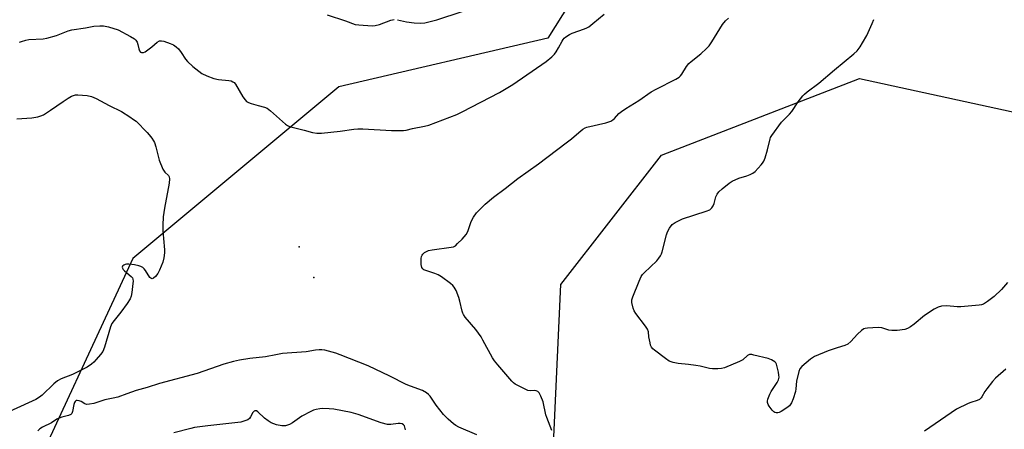
# Model space of a CAD drawing. Units: inches. Extents: x 1237767 to 1243767, y 533455 to 537455.
# Drawn here: x 1238103 to 1238483, y 535203 to 535361 of the extents above; entities that cross this region are included whole.
import ezdxf

# ---------------------------------------------------------------- set-up
doc = ezdxf.new("R2010")
doc.units = ezdxf.units.IN
doc.header["$MEASUREMENT"] = 0
for name, color, linetype in [('CNTRL-Analytical Point', 7, 'Continuous'), ('ELEV-Spot Elevation', 7, 'Continuous'), ('NTRL-Trees', 3, 'Continuous'), ('Undefined', 1, 'Continuous')]:
    doc.layers.add(name, color=color, linetype=linetype)

msp = doc.modelspace()

# ---------------------------------------------------------------- linework, layer by layer
at = {"layer": 'CNTRL-Analytical Point'}
msp.add_point((1238216.38, 535261.38, 368), dxfattribs=at)
at = {"layer": 'ELEV-Spot Elevation'}
msp.add_point((1238210.72, 535273.17, 369.01), dxfattribs=at)
at = {"layer": 'NTRL-Trees'}
for points in [[(1238493.8, 535630.82, 0), (1238411.29, 535604.35, 0), (1238348.53, 535602.87, 0), (1238313.69, 535597.1, 0), (1238300.7, 535559.58, 0), (1238315.14, 535501.85, 0), (1238348.33, 535457.1, 0), (1238349.78, 535422.46, 0), (1238306.69, 535353.7, 0), (1238226.02, 535335.01, 0), (1238146.65, 535268.72, 0), (1238102.56, 535173.58, 0), (1238023.74, 535124.32, 0), (1237951.42, 535104.93, 0), (1237911.01, 535076.07, 0), (1237902.35, 535027, 0), (1237925.44, 534976.48, 0), (1237971.48, 534952.04, 0), (1238014.38, 534883.52, 0)], [(1238106.14, 534906.87, 0), (1238113.92, 534962.92, 0), (1238135.05, 535018.11, 0), (1238137.37, 535048.28, 0), (1238146.65, 535083.08, 0), (1238176.82, 535106.29, 0), (1238195.47, 535106.26, 0), (1238271.17, 535106.15, 0), (1238302.31, 535134.17, 0), (1238308.53, 535188.66, 0), (1238311.65, 535258.72, 0), (1238350.57, 535308.54, 0), (1238426.86, 535338.12, 0), (1238520.27, 535317.88, 0)]]:
    msp.add_polyline3d(points, dxfattribs=at)
at = {"layer": 'Undefined'}
for points, elevation in [([(1238308.26, 535202.41), (1238307.54, 535204.03), (1238306.23, 535207.35), (1238305.92, 535208.46), (1238304.81, 535213.45), (1238304, 535215.67), (1238303.36, 535216.94), (1238302.82, 535217.47), (1238302.14, 535217.72), (1238301.64, 535217.76), (1238300.06, 535217.63), (1238298.99, 535217.83), (1238296.09, 535219.16), (1238294.05, 535220.27), (1238293.4, 535220.82), (1238292.81, 535221.45), (1238287.36, 535227.74), (1238286.11, 535229.29), (1238285.3, 535230.47), (1238281.64, 535237.26), (1238280.9, 535238.47), (1238278.86, 535241.32), (1238274.83, 535246.13), (1238274.15, 535247.09), (1238273.89, 535247.61), (1238273.62, 535248.44), (1238272.75, 535252.22), (1238272.35, 535253.65), (1238271.26, 535256.39), (1238270.6, 535257.67), (1238270.05, 535258.32), (1238269.17, 535259.05), (1238265.64, 535261.64), (1238264.43, 535262.44), (1238263.08, 535263), (1238259.65, 535264.05), (1238258.87, 535264.4), (1238258.46, 535264.71), (1238258.05, 535265.29), (1238257.84, 535266.36), (1238257.87, 535268.7), (1238258, 535269.53), (1238258.19, 535270.02), (1238258.49, 535270.45), (1238259.12, 535271.01), (1238259.85, 535271.46), (1238260.62, 535271.77), (1238262, 535272.07), (1238269.44, 535273.04), (1238270.28, 535273.26), (1238271.02, 535273.68), (1238271.89, 535274.46), (1238273.57, 535276.16), (1238275.14, 535277.93), (1238275.77, 535279.2), (1238277.05, 535283.01), (1238277.96, 535284.7), (1238279.14, 535286.29), (1238282.44, 535289.75), (1238285.68, 535292.34), (1238290.22, 535295.69), (1238295.12, 535299.57), (1238303.06, 535305.25), (1238313.79, 535313.3), (1238315.79, 535314.88), (1238318.58, 535317.4), (1238320.11, 535318.61), (1238321.04, 535319.18), (1238321.76, 535319.45), (1238329.1, 535321.12), (1238330.21, 535321.43), (1238331, 535321.75), (1238331.7, 535322.22), (1238332.36, 535322.78), (1238334.1, 535324.64), (1238335.14, 535325.5), (1238336.75, 535326.57), (1238341.83, 535329.64), (1238346.5, 535332.99), (1238348.4, 535334.05), (1238356.1, 535337.98), (1238357.28, 535338.71), (1238357.83, 535339.19), (1238358.35, 535339.84), (1238360.2, 535342.8), (1238361.08, 535343.99), (1238361.93, 535344.78), (1238365.62, 535347.69), (1238367.93, 535349.8), (1238368.91, 535350.82), (1238369.91, 535352.26), (1238374.1, 535359), (1238375.24, 535360.46), (1238376.35, 535361.45)], 370), ([(1238483.96, 535259.49), (1238481.64, 535256.75), (1238478.86, 535254.07), (1238476.25, 535252.08), (1238474.76, 535251.17), (1238473.96, 535250.92), (1238473.09, 535250.77), (1238465.97, 535250.07), (1238464.52, 535250.07), (1238460.52, 535250.46), (1238458.56, 535250.31), (1238457.19, 535250), (1238455.65, 535249.19), (1238451.95, 535246.78), (1238447.92, 535243.41), (1238446.56, 535242.42), (1238445.38, 535241.71), (1238444.32, 535241.34), (1238441.39, 535240.99), (1238439.34, 535240.9), (1238438.21, 535241.1), (1238435.47, 535241.93), (1238434.04, 535242.1), (1238429.91, 535241.91), (1238429.07, 535241.76), (1238428.55, 535241.55), (1238427.61, 535240.9), (1238426.07, 535239.53), (1238423.56, 535236.71), (1238422.36, 535235.67), (1238421.19, 535235.13), (1238418.26, 535234.28), (1238414.76, 535233.08), (1238409.52, 535230.87), (1238408.73, 535230.45), (1238408.01, 535229.95), (1238404.59, 535227.12), (1238403.91, 535226.22), (1238403.51, 535225.13), (1238402.63, 535221.36), (1238402.37, 535218.5), (1238402.19, 535217.43), (1238401.3, 535214.62), (1238400.64, 535212.99), (1238399.87, 535211.94), (1238398.85, 535211.07), (1238396.61, 535209.72), (1238395.84, 535209.36), (1238395.32, 535209.22), (1238394.79, 535209.22), (1238394.28, 535209.36), (1238393.8, 535209.63), (1238393.16, 535210.17), (1238392, 535211.71), (1238391.65, 535212.42), (1238391.45, 535213.12), (1238391.43, 535213.63), (1238391.58, 535214.45), (1238392.28, 535216.36), (1238392.86, 535217.4), (1238395.17, 535220.86), (1238395.63, 535221.88), (1238395.86, 535222.92), (1238395.82, 535223.77), (1238395.62, 535224.92), (1238395.18, 535226.92), (1238394.85, 535228), (1238394.58, 535228.47), (1238394.2, 535228.86), (1238392.97, 535229.61), (1238391.6, 535230.1), (1238386.15, 535231.48), (1238385.3, 535231.64), (1238384.48, 535231.65), (1238383.73, 535231.35), (1238381.83, 535229.66), (1238380.54, 535228.95), (1238374.75, 535226.56), (1238373.63, 535226.27), (1238372.2, 535226.18), (1238370.18, 535226.2), (1238369.04, 535226.28), (1238365.48, 535227.18), (1238363.78, 535227.51), (1238360.86, 535227.88), (1238356.9, 535228.16), (1238355, 535228.61), (1238353.44, 535229.18), (1238352, 535230.14), (1238347.82, 535233.33), (1238347.17, 535233.89), (1238346.63, 535234.53), (1238346.3, 535235.3), (1238346.09, 535236.16), (1238345.68, 535238.51), (1238345.46, 535240.47), (1238345.12, 535241.48), (1238344.33, 535242.68), (1238340.57, 535247.56), (1238339.99, 535248.55), (1238339.6, 535249.6), (1238339.06, 535251.75), (1238339.03, 535252.29), (1238339.11, 535252.84), (1238339.47, 535253.94), (1238341.85, 535259.97), (1238342.68, 535261.84), (1238343.18, 535262.53), (1238343.78, 535263.17), (1238348.65, 535267.81), (1238349.53, 535268.9), (1238350.14, 535269.82), (1238350.53, 535270.55), (1238350.83, 535271.36), (1238352.45, 535277.88), (1238352.79, 535278.99), (1238353.6, 535280.47), (1238354.64, 535281.79), (1238355.78, 535282.62), (1238358.66, 535284.06), (1238367.76, 535286.99), (1238369.1, 535287.57), (1238369.87, 535288.23), (1238370.46, 535289.09), (1238370.77, 535289.91), (1238371.52, 535292.49), (1238371.97, 535293.57), (1238372.66, 535294.48), (1238373.95, 535295.64), (1238376.63, 535297.85), (1238377.82, 535298.61), (1238380.39, 535299.69), (1238383.45, 535300.61), (1238384.77, 535301.09), (1238385.73, 535301.59), (1238386.6, 535302.32), (1238388.98, 535304.81), (1238389.5, 535305.47), (1238389.92, 535306.22), (1238390.44, 535307.59), (1238391.44, 535310.68), (1238392.38, 535314.87), (1238392.58, 535315.41), (1238393, 535316.16), (1238396.82, 535321.33), (1238399.9, 535324.46), (1238400.8, 535325.49), (1238403.28, 535329.15), (1238405.02, 535331.5), (1238405.6, 535332.13), (1238406.64, 535333.01), (1238411.24, 535336.35), (1238417.22, 535341.54), (1238424.66, 535347.64), (1238425.93, 535348.84), (1238427.16, 535350.44), (1238428.08, 535351.87), (1238429.72, 535354.82), (1238431.81, 535359.35), (1238432.46, 535360.97)], 372), ([(1238483.34, 535226), (1238479.35, 535222.54), (1238478.17, 535221.22), (1238475.95, 535218.42), (1238475.27, 535217.44), (1238474.08, 535215.33), (1238473.76, 535214.92), (1238473.19, 535214.39), (1238472.27, 535213.89), (1238469.86, 535213.22), (1238468.77, 535212.81), (1238464.25, 535210.58), (1238451.98, 535202.13)], 370)]:
    msp.add_lwpolyline(points, dxfattribs=dict(at, elevation=elevation))
for points in [[(1238102.89, 535352.21, 368), (1238103.69, 535352.51, 368), (1238105.34, 535352.99, 368), (1238106.47, 535353.21, 368), (1238112, 535353.5, 368), (1238113.44, 535353.69, 368), (1238117.15, 535354.82, 368), (1238121.69, 535356.56, 368), (1238123.04, 535356.94, 368), (1238128.32, 535357.7, 368), (1238131.56, 535358.35, 368), (1238133.84, 535358.55, 368), (1238135.27, 535358.54, 368), (1238137.26, 535358.17, 368), (1238140.91, 535356.97, 368), (1238145.76, 535354.38, 368), (1238147.23, 535353.49, 368), (1238147.82, 535352.95, 368), (1238148.33, 535352.13, 368), (1238148.59, 535351.31, 368), (1238148.95, 535349.59, 368), (1238149.21, 535348.86, 368), (1238149.59, 535348.39, 368), (1238150.01, 535348.2, 368), (1238150.7, 535348.21, 368), (1238151.32, 535348.48, 368), (1238153.93, 535350.36, 368), (1238156.02, 535352.24, 368), (1238156.95, 535352.67, 368), (1238157.71, 535352.74, 368), (1238158.52, 535352.57, 368), (1238160.96, 535351.7, 368), (1238162.25, 535351.12, 368), (1238163.37, 535350.39, 368), (1238164.17, 535349.6, 368), (1238165.24, 535348.21, 368), (1238166.95, 535345.62, 368), (1238167.64, 535344.75, 368), (1238169.78, 535342.79, 368), (1238172.02, 535340.94, 368), (1238173.29, 535340.16, 368), (1238175.12, 535339.19, 368), (1238177.89, 535338.14, 368), (1238179.61, 535337.78, 368), (1238183.68, 535337.42, 368), (1238184.49, 535337.23, 368), (1238185.22, 535336.91, 368), (1238185.64, 535336.59, 368), (1238186.17, 535335.93, 368), (1238189.04, 535331.11, 368), (1238189.89, 535329.91, 368), (1238190.49, 535329.31, 368), (1238191.2, 535328.91, 368), (1238192.25, 535328.53, 368), (1238194.98, 535327.73, 368), (1238197.4, 535327.17, 368), (1238198.4, 535326.76, 368), (1238199.75, 535325.72, 368), (1238205.53, 535320.52, 368), (1238206.22, 535320.02, 368), (1238206.98, 535319.65, 368), (1238212.71, 535318.2, 368), (1238215.87, 535317.31, 368), (1238217.59, 535317.04, 368), (1238219.33, 535317.14, 368), (1238226.62, 535317.88, 368), (1238231.91, 535318.65, 368), (1238233.35, 535318.78, 368), (1238235.35, 535318.76, 368), (1238246.33, 535318.17, 368), (1238251.02, 535318.17, 368), (1238252.09, 535318.3, 368), (1238254.49, 535318.9, 368), (1238259.05, 535319.79, 368), (1238260.74, 535320.2, 368), (1238271.53, 535324.27, 368), (1238273.6, 535325.27, 368), (1238288.04, 535332.81, 368), (1238293.16, 535335.84, 368), (1238306.04, 535344.77, 368), (1238308.26, 535346.56, 368), (1238309.25, 535347.55, 368), (1238309.93, 535348.5, 368), (1238310.84, 535350.01, 368), (1238312.15, 535352.55, 368), (1238312.59, 535353.25, 368), (1238312.96, 535353.67, 368), (1238313.61, 535354.22, 368), (1238315.06, 535355.18, 368), (1238316.09, 535355.72, 368), (1238320.86, 535357.38, 368), (1238321.68, 535357.72, 368), (1238322.43, 535358.16, 368), (1238324.05, 535359.41, 368), (1238328.34, 535362.98, 368)], [(1238221.54, 535362.71, 366), (1238228.69, 535360.4, 366), (1238232.38, 535359.05, 366), (1238233.74, 535358.83, 366), (1238238.97, 535358.48, 366), (1238240.07, 535358.6, 366), (1238241.73, 535359, 366), (1238246.09, 535360.71, 366), (1238247.39, 535360.97, 366)], [(1238248.65, 535360.87, 366), (1238252.21, 535360.07, 366), (1238255.07, 535359.64, 366), (1238257.43, 535359.51, 366), (1238259.2, 535359.67, 366), (1238263.81, 535360.85, 366), (1238273.67, 535364.03, 366)], [(1238101.9, 535322.61, 370), (1238107.65, 535323.06, 370), (1238109.98, 535323.42, 370), (1238111.1, 535323.71, 370), (1238112.12, 535324.22, 370), (1238114.8, 535325.9, 370), (1238119.72, 535329.31, 370), (1238121.71, 535330.61, 370), (1238122.95, 535331.35, 370), (1238123.72, 535331.67, 370), (1238124.53, 535331.85, 370), (1238125.4, 535331.88, 370), (1238128.97, 535331.58, 370), (1238130.62, 535331.18, 370), (1238132.43, 535330.51, 370), (1238137.47, 535327.74, 370), (1238142.21, 535325.45, 370), (1238145.46, 535323.39, 370), (1238146.93, 535322.39, 370), (1238147.84, 535321.66, 370), (1238152.2, 535317.37, 370), (1238152.95, 535316.5, 370), (1238153.95, 535315.14, 370), (1238154.56, 535314.18, 370), (1238154.92, 535313.43, 370), (1238155.48, 535311.8, 370), (1238156.78, 535306.66, 370), (1238158.22, 535303.2, 370), (1238158.96, 535302.01, 370), (1238160.31, 535300.76, 370), (1238160.64, 535300.23, 370), (1238160.75, 535299.47, 370), (1238160.58, 535297.8, 370), (1238158.78, 535288.16, 370), (1238158.35, 535284.81, 370), (1238158.23, 535281.59, 370), (1238158.25, 535279.59, 370), (1238158.38, 535276.47, 370), (1238158.8, 535272.05, 370), (1238158.78, 535270.9, 370), (1238158.52, 535268.96, 370), (1238158.18, 535267.32, 370), (1238156.95, 535264.29, 370), (1238156.26, 535262.97, 370), (1238155.42, 535261.78, 370), (1238154.65, 535261.12, 370), (1238154.05, 535260.93, 370), (1238153.55, 535261.12, 370), (1238153.2, 535261.46, 370), (1238151.49, 535264.05, 370), (1238150.98, 535264.69, 370), (1238150.41, 535265.21, 370), (1238149.74, 535265.61, 370), (1238148.95, 535265.87, 370), (1238147.28, 535266.24, 370), (1238145.01, 535266.53, 370), (1238144.18, 535266.52, 370), (1238143.64, 535266.42, 370), (1238143.14, 535266.22, 370), (1238142.75, 535265.94, 370), (1238142.63, 535265.76, 370), (1238142.56, 535265.38, 370), (1238142.64, 535264.96, 370), (1238142.85, 535264.54, 370), (1238143.37, 535263.98, 370), (1238145.97, 535261.84, 370), (1238146.47, 535261.23, 370), (1238146.66, 535260.75, 370), (1238146.73, 535259.94, 370), (1238146.67, 535259.08, 370), (1238146.28, 535255.58, 370), (1238146.02, 535254.16, 370), (1238145.54, 535253.11, 370), (1238144.38, 535251.4, 370), (1238141.96, 535248.02, 370), (1238139.39, 535244.87, 370), (1238138.57, 535243.69, 370), (1238138.04, 535242.35, 370), (1238135.67, 535234.5, 370), (1238135.02, 535232.9, 370), (1238134.2, 535231.74, 370), (1238132.52, 535229.77, 370), (1238131.55, 535228.71, 370), (1238130.69, 535227.93, 370), (1238128.97, 535226.78, 370), (1238125.13, 535224.84, 370), (1238123.3, 535224, 370), (1238118.96, 535222.29, 370), (1238117.52, 535221.5, 370), (1238116.19, 535220.43, 370), (1238111.61, 535216.02, 370), (1238110.58, 535215.24, 370), (1238109.18, 535214.39, 370), (1238106.34, 535212.99, 370), (1238098.75, 535209.54, 370)], [(1238279.26, 535200.64, 368), (1238272.35, 535203.61, 368), (1238271.14, 535204.3, 368), (1238270.26, 535204.92, 368), (1238268.24, 535206.74, 368), (1238266.46, 535208.59, 368), (1238263.6, 535212.15, 368), (1238261.29, 535215.58, 368), (1238260.71, 535216.24, 368), (1238259.82, 535216.96, 368), (1238258.35, 535217.83, 368), (1238253.7, 535219.5, 368), (1238252.08, 535220.17, 368), (1238245.73, 535223.4, 368), (1238237.43, 535227.28, 368), (1238226.54, 535231.63, 368), (1238224.88, 535232.17, 368), (1238220.7, 535233.32, 368), (1238219.57, 535233.53, 368), (1238218.46, 535233.54, 368), (1238217.06, 535233.39, 368), (1238213.46, 535232.69, 368), (1238204.4, 535232.05, 368), (1238201.81, 535231.61, 368), (1238197.75, 535230.76, 368), (1238191.73, 535230.18, 368), (1238187.78, 535229.54, 368), (1238185.48, 535229.01, 368), (1238181.75, 535227.97, 368), (1238171.44, 535224.42, 368), (1238156.85, 535220.45, 368), (1238152.19, 535218.99, 368), (1238147.94, 535217.77, 368), (1238144.33, 535216.57, 368), (1238140.89, 535215.28, 368), (1238138.98, 535214.81, 368), (1238135.81, 535214.23, 368), (1238131.58, 535212.83, 368), (1238129.9, 535212.49, 368), (1238128.81, 535212.44, 368), (1238128.06, 535212.67, 368), (1238126.66, 535213.54, 368), (1238125.93, 535213.88, 368), (1238125.18, 535214, 368), (1238124.78, 535213.9, 368), (1238124.35, 535213.55, 368), (1238124.12, 535213.13, 368), (1238123.9, 535212.37, 368), (1238123.35, 535209.65, 368), (1238123.06, 535208.94, 368), (1238122.74, 535208.59, 368), (1238121.79, 535208.14, 368), (1238119.24, 535207.53, 368), (1238118.15, 535207.17, 368), (1238117.32, 535206.73, 368), (1238115.2, 535205.35, 368), (1238111.74, 535203.64, 368), (1238110.76, 535203.04, 368), (1238109.95, 535202.3, 368)], [(1238251.72, 535202.62, 366), (1238251.53, 535203.67, 366), (1238251.33, 535204.16, 366), (1238251.05, 535204.58, 366), (1238250.46, 535204.94, 366), (1238249.72, 535205.06, 366), (1238248.91, 535205.07, 366), (1238246.16, 535204.63, 366), (1238244.82, 535204.75, 366), (1238242.38, 535205.38, 366), (1238233.5, 535208.57, 366), (1238230.84, 535209.36, 366), (1238224.11, 535210.62, 366), (1238222.33, 535210.77, 366), (1238219.64, 535210.86, 366), (1238218.77, 535210.79, 366), (1238217.37, 535210.5, 366), (1238216.28, 535210.16, 366), (1238215.22, 535209.69, 366), (1238211.82, 535207.86, 366), (1238208.21, 535205.33, 366), (1238206.99, 535204.66, 366), (1238205.46, 535204.21, 366), (1238204.1, 535204.21, 366), (1238201.97, 535204.57, 366), (1238200.95, 535204.89, 366), (1238199.97, 535205.32, 366), (1238198.77, 535206.07, 366), (1238197.41, 535207.09, 366), (1238194.88, 535209.58, 366), (1238194.3, 535209.93, 366), (1238193.71, 535209.99, 366), (1238193.35, 535209.84, 366), (1238192.89, 535209.38, 366), (1238192.06, 535207.59, 366), (1238191.58, 535206.97, 366), (1238190.91, 535206.54, 366), (1238190.16, 535206.2, 366), (1238188.28, 535205.59, 366), (1238175.6, 535204.2, 366), (1238170.43, 535203.5, 366), (1238168.99, 535203.21, 366), (1238162.39, 535201.53, 366)]]:
    msp.add_polyline3d(points, dxfattribs=at)

doc.saveas('drawing.dxf')
